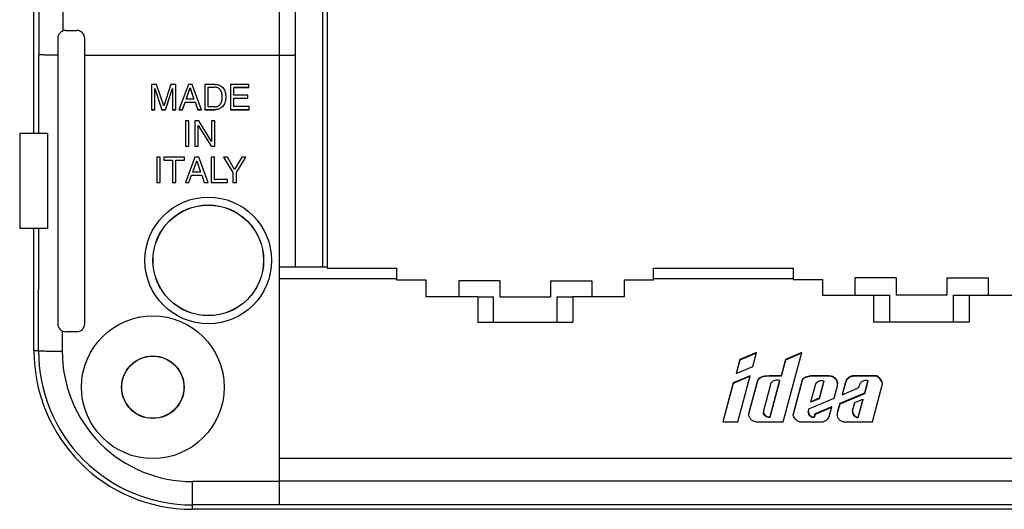
# Model space of a CAD drawing. Units: millimetres. Extents: x 30 to 229, y 74 to 192.
# Drawn here: x 68 to 130, y 74 to 105 of the extents above; entities that cross this region are included whole.
import ezdxf

# ---------------------------------------------------------------- set-up
doc = ezdxf.new("R2010")
doc.units = ezdxf.units.MM
doc.header["$LTSCALE"] = 16.335
doc.layers.get('0').update_dxf_attribs({"linetype": 'CONTINUOUS'})
for name, color, linetype in [('ASSI', 7, 'CONTINUOUS'), ('DRAFT', 7, 'CONTINUOUS'), ('RACCORDO', 7, 'CONTINUOUS')]:
    doc.layers.add(name, color=color, linetype=linetype)

msp = doc.modelspace()

# ---------------------------------------------------------------- linework, layer by layer
at = {"color": 7, "linetype": 'CONTINUOUS'}
for p, q in [((76.679, 100.748), (76.679, 99.149)), ((76.989, 100.748), (76.679, 100.748)), ((77.448, 99.39), (76.989, 100.748)), ((77.905, 100.748), (77.448, 99.39)), ((78.212, 100.748), (77.905, 100.748)), ((78.212, 99.149), (78.212, 100.748)), ((79.006, 100.748), (78.404, 99.149)), ((79.251, 100.748), (79.006, 100.748)), ((79.83, 99.149), (79.251, 100.748)), ((80.04, 100.748), (80.04, 99.149)), ((80.688, 100.748), (80.04, 100.748)), ((81.66, 100.748), (81.66, 99.149)), ((82.826, 100.748), (81.66, 100.748)), ((82.826, 100.557), (82.826, 100.748)), ((76.888, 99.149), (76.888, 100.489)), ((76.888, 100.489), (77.339, 99.149)), ((77.553, 99.153), (78.002, 100.492)), ((77.553, 99.149), (78.003, 100.492)), ((78.003, 100.492), (78.003, 99.149)), ((78.861, 99.81), (79.12, 100.52)), ((78.861, 99.806), (79.12, 100.516)), ((79.12, 100.516), (79.12, 100.52)), ((79.12, 100.52), (79.358, 99.81)), ((79.12, 100.516), (79.358, 99.806)), ((80.256, 100.567), (80.66, 100.567)), ((80.256, 99.334), (80.256, 100.563)), ((80.256, 100.563), (80.66, 100.563)), ((81.877, 100.56), (82.826, 100.56)), ((81.877, 100.066), (81.877, 100.557)), ((81.877, 100.557), (82.826, 100.557)), ((82.752, 100.066), (81.877, 100.066)), ((82.752, 99.875), (82.752, 100.066)), ((78.627, 99.153), (78.794, 99.618)), ((78.627, 99.149), (78.794, 99.615)), ((78.794, 99.615), (78.794, 99.618)), ((78.794, 99.618), (79.436, 99.618)), ((78.794, 99.615), (79.436, 99.615)), ((78.861, 99.806), (78.861, 99.81)), ((79.358, 99.806), (78.861, 99.806)), ((79.358, 99.806), (79.358, 99.81)), ((79.436, 99.618), (79.594, 99.153)), ((79.436, 99.615), (79.436, 99.618)), ((79.436, 99.615), (79.594, 99.149)), ((81.877, 99.878), (82.752, 99.878)), ((81.877, 99.341), (81.877, 99.875)), ((81.877, 99.875), (82.752, 99.875)), ((76.679, 99.153), (76.888, 99.153)), ((76.679, 99.149), (76.888, 99.149)), ((77.339, 99.149), (77.339, 99.153)), ((77.339, 99.153), (77.553, 99.153)), ((77.339, 99.149), (77.553, 99.149)), ((77.553, 99.149), (77.553, 99.153)), ((78.003, 99.153), (78.212, 99.153)), ((78.003, 99.149), (78.212, 99.149)), ((78.404, 99.153), (78.627, 99.153)), ((78.404, 99.149), (78.627, 99.149)), ((78.627, 99.149), (78.627, 99.153)), ((79.594, 99.149), (79.594, 99.153)), ((79.594, 99.153), (79.83, 99.153)), ((79.594, 99.149), (79.83, 99.149)), ((80.04, 99.153), (80.688, 99.153)), ((80.04, 99.149), (80.688, 99.149)), ((80.66, 99.334), (80.256, 99.334)), ((81.66, 99.153), (82.842, 99.153)), ((81.66, 99.149), (82.842, 99.149)), ((82.842, 99.341), (81.877, 99.341)), ((82.842, 99.149), (82.842, 99.341)), ((78.824, 98.448), (78.824, 96.849)), ((79.04, 98.448), (78.824, 98.448)), ((79.04, 96.849), (79.04, 98.448)), ((79.41, 98.448), (79.41, 96.849)), ((79.667, 98.448), (79.41, 98.448)), ((80.471, 97.149), (79.667, 98.448)), ((80.471, 98.448), (80.471, 97.149)), ((80.681, 98.448), (80.471, 98.448)), ((80.681, 96.849), (80.681, 98.448)), ((79.62, 98.152), (80.438, 96.852)), ((79.62, 96.849), (79.62, 98.148)), ((79.62, 98.148), (80.438, 96.849)), ((78.824, 96.852), (79.04, 96.852)), ((78.824, 96.849), (79.04, 96.849)), ((79.41, 96.852), (79.62, 96.852)), ((79.41, 96.849), (79.62, 96.849)), ((80.438, 96.849), (80.438, 96.852)), ((80.438, 96.852), (80.681, 96.852)), ((80.438, 96.849), (80.681, 96.849)), ((77.009, 96.149), (77.009, 94.549)), ((77.225, 96.149), (77.009, 96.149)), ((77.225, 94.549), (77.225, 96.149)), ((77.457, 96.149), (77.457, 95.957)), ((78.756, 96.149), (77.457, 96.149)), ((77.457, 95.961), (77.998, 95.961)), ((77.457, 95.957), (77.998, 95.957)), ((77.998, 95.957), (77.998, 94.549)), ((78.215, 95.961), (78.756, 95.961)), ((78.215, 94.549), (78.215, 95.957)), ((78.215, 95.957), (78.756, 95.957)), ((78.756, 95.957), (78.756, 96.149)), ((79.42, 96.149), (78.819, 94.549)), ((79.275, 95.209), (79.534, 95.919)), ((79.275, 95.206), (79.534, 95.916)), ((79.665, 96.149), (79.42, 96.149)), ((79.534, 95.919), (79.772, 95.209)), ((79.534, 95.916), (79.534, 95.919)), ((79.534, 95.916), (79.772, 95.206)), ((80.245, 94.549), (79.665, 96.149)), ((80.443, 96.149), (80.443, 94.549)), ((80.66, 96.149), (80.443, 96.149)), ((80.66, 94.74), (80.66, 96.149)), ((81.21, 96.149), (81.814, 95.193)), ((81.462, 96.149), (81.21, 96.149)), ((81.921, 95.38), (81.462, 96.149)), ((82.38, 96.149), (81.921, 95.38)), ((82.03, 95.193), (82.634, 96.149)), ((82.634, 96.149), (82.38, 96.149)), ((79.275, 95.206), (79.275, 95.209)), ((79.772, 95.206), (79.275, 95.206)), ((79.772, 95.206), (79.772, 95.209)), ((81.814, 95.193), (81.814, 94.549)), ((82.03, 94.549), (82.03, 95.193)), ((77.009, 94.552), (77.225, 94.552)), ((77.009, 94.549), (77.225, 94.549)), ((77.998, 94.552), (78.215, 94.552)), ((77.998, 94.549), (78.215, 94.549)), ((78.819, 94.552), (79.041, 94.552)), ((78.819, 94.549), (79.041, 94.549)), ((79.041, 94.552), (79.209, 95.018)), ((79.041, 94.549), (79.209, 95.014)), ((79.041, 94.549), (79.041, 94.552)), ((79.209, 95.014), (79.209, 95.018)), ((79.209, 95.018), (79.851, 95.018)), ((79.209, 95.014), (79.851, 95.014)), ((79.851, 95.018), (80.009, 94.552)), ((79.851, 95.014), (79.851, 95.018)), ((79.851, 95.014), (80.009, 94.549)), ((80.009, 94.549), (80.009, 94.552)), ((80.009, 94.552), (80.245, 94.552)), ((80.009, 94.549), (80.245, 94.549)), ((80.443, 94.552), (81.471, 94.552)), ((80.443, 94.549), (81.471, 94.549)), ((81.471, 94.74), (80.66, 94.74)), ((81.471, 94.549), (81.471, 94.74)), ((81.814, 94.552), (82.03, 94.552)), ((81.814, 94.549), (82.03, 94.549)), ((92.16, 88.398), (92.16, 89.148)), ((108.36, 88.398), (108.36, 89.148)), ((108.36, 89.148), (117.16, 89.148)), ((117.16, 89.148), (117.16, 88.448)), ((92.16, 88.491), (84.76, 88.491)), ((94.01, 88.398), (92.16, 88.398)), ((94.01, 87.348), (94.01, 88.398)), ((96.06, 88.348), (96.06, 87.348)), ((98.66, 88.348), (96.06, 88.348)), ((98.66, 88.348), (98.66, 87.348)), ((101.86, 88.348), (101.86, 87.348)), ((101.86, 88.348), (104.46, 88.348)), ((104.46, 88.348), (104.46, 87.348)), ((106.51, 88.398), (106.51, 87.348)), ((108.36, 88.398), (106.51, 88.398)), ((117.16, 88.491), (108.36, 88.491)), ((117.16, 88.448), (119.01, 88.448)), ((119.01, 88.448), (119.01, 87.448)), ((123.66, 88.548), (121.06, 88.548)), ((121.06, 88.548), (121.06, 87.448)), ((123.66, 88.548), (123.66, 87.448)), ((126.86, 88.548), (129.46, 88.548)), ((126.86, 88.548), (126.86, 87.448)), ((129.46, 88.548), (129.46, 87.448)), ((97.26, 87.348), (94.01, 87.348)), ((98.66, 87.348), (101.86, 87.348)), ((106.51, 87.348), (103.26, 87.348)), ((119.01, 87.448), (122.26, 87.448)), ((126.86, 87.448), (123.66, 87.448)), ((128.26, 87.448), (131.51, 87.448)), ((113.794, 83.385), (113.559, 82.517)), ((113.794, 83.351), (113.569, 82.522)), ((114.843, 83.827), (113.794, 83.385)), ((114.832, 83.788), (113.794, 83.351)), ((113.794, 83.385), (113.794, 83.351)), ((114.611, 82.96), (114.843, 83.827)), ((116.685, 83.396), (116.399, 82.373)), ((116.685, 83.362), (116.399, 82.338)), ((116.54, 79.464), (117.708, 83.827)), ((117.708, 83.827), (116.685, 83.396)), ((117.697, 83.788), (116.685, 83.362)), ((116.685, 83.396), (116.685, 83.362)), ((113.559, 82.517), (114.611, 82.96)), ((114.453, 82.373), (113.385, 81.923)), ((114.443, 82.334), (113.385, 81.888)), ((113.675, 79.464), (114.453, 82.373)), ((114.903, 82.064), (114.368, 80.063)), ((114.903, 82.029), (114.368, 80.028)), ((114.903, 82.064), (114.903, 82.029)), ((116.399, 82.373), (115.64, 82.373)), ((115.64, 82.373), (115.64, 82.338)), ((116.399, 82.338), (115.64, 82.338)), ((116.3, 82.068), (115.685, 79.771)), ((116.3, 82.033), (115.685, 79.736)), ((116.3, 82.068), (116.3, 82.033)), ((116.399, 82.373), (116.399, 82.338)), ((117.735, 82.108), (117.157, 79.947)), ((117.735, 82.073), (117.16, 79.924)), ((117.735, 82.108), (117.735, 82.073)), ((119.444, 82.373), (118.266, 82.373)), ((118.266, 82.373), (118.266, 82.338)), ((119.444, 82.338), (118.266, 82.338)), ((119.093, 82.059), (118.795, 80.947)), ((119.093, 82.025), (118.795, 80.912)), ((119.093, 82.059), (119.093, 82.025)), ((122.399, 82.373), (121.011, 82.373)), ((122.399, 82.338), (121.014, 82.338)), ((121.876, 82.073), (121.662, 81.274)), ((121.876, 82.039), (121.662, 81.239)), ((121.876, 82.073), (121.876, 82.039)), ((122.399, 82.373), (122.399, 82.338)), ((113.385, 81.923), (112.718, 79.464)), ((113.385, 81.888), (112.726, 79.462)), ((113.385, 81.923), (113.385, 81.888)), ((115.287, 80.088), (115.778, 81.923)), ((118.283, 80.732), (118.587, 81.864)), ((119.744, 80.961), (119.951, 81.734)), ((120.461, 81.96), (120.251, 81.174)), ((120.251, 81.174), (121.213, 81.579)), ((120.46, 81.923), (120.261, 81.179)), ((122.163, 79.464), (122.803, 81.856)), ((118.156, 80.292), (119.744, 80.961)), ((118.795, 80.947), (118.283, 80.732)), ((118.795, 80.912), (118.283, 80.697)), ((118.795, 80.947), (118.795, 80.912)), ((121.662, 81.274), (120.102, 80.617)), ((121.662, 81.239), (120.102, 80.582)), ((121.056, 80.674), (121.558, 80.885)), ((121.558, 80.885), (121.252, 79.744)), ((121.558, 80.85), (121.252, 79.709)), ((121.558, 80.885), (121.558, 80.85)), ((121.662, 81.274), (121.662, 81.239)), ((118.283, 80.732), (118.283, 80.697)), ((119.595, 80.403), (118.55, 79.963)), ((119.584, 80.364), (118.55, 79.929)), ((119.436, 79.811), (119.595, 80.403)), ((120.102, 80.617), (119.949, 80.047)), ((120.102, 80.582), (119.949, 80.012)), ((120.102, 80.617), (120.102, 80.582)), ((120.917, 80.156), (121.056, 80.674)), ((120.917, 80.156), (120.917, 80.134)), ((114.368, 80.063), (114.368, 80.028)), ((115.287, 80.088), (115.287, 80.053)), ((115.685, 79.771), (115.685, 79.736)), ((118.55, 79.963), (118.55, 79.929)), ((121.252, 79.744), (121.252, 79.709)), ((112.718, 79.464), (113.675, 79.464)), ((114.787, 79.464), (116.54, 79.464)), ((117.565, 79.464), (119.056, 79.464)), ((120.414, 79.464), (122.163, 79.464)), ((190.76, 77.148), (84.76, 77.148))]:
    msp.add_line(p, q, dxfattribs=at)
at = {"color": 250, "linetype": 'CONTINUOUS'}
for p, q in [((80.66, 100.563), (80.66, 100.567)), ((80.688, 99.149), (80.688, 99.153)), ((119.444, 82.373), (119.444, 82.338)), ((121.014, 82.373), (121.014, 82.338)), ((120.461, 81.957), (120.461, 81.923)), ((119.949, 80.047), (119.949, 80.012))]:
    msp.add_line(p, q, dxfattribs=at)
at = {"color": 7, "linetype": 'CONTINUOUS'}
msp.add_circle((76.76, 81.648), 4.5, dxfattribs=at)
for centre, radius, start, end in [((119.472, 81.865), 0.496, 344.72946, 359.9572), ((114.88, 79.984), 0.519, 171.22851, 179.99966), ((120.388, 79.929), 0.454, 165.03704, 179.9609), ((120.388, 79.895), 0.454, 165.03192, 177.98844)]:
    msp.add_arc(centre, radius, start, end, dxfattribs=at)
for centre, start_param, end_param in [((121.014, 81.783), 1.570796, 2.887555), ((121.014, 81.818), 1.576016, 2.882273)]:
    msp.add_ellipse(centre, major_axis=(0.573, 0), ratio=0.969846, start_param=start_param, end_param=end_param, dxfattribs=at)
for points, knots in [([(80.688, 100.748), (80.738, 100.748), (80.837, 100.739), (80.978, 100.694), (81.105, 100.616), (81.207, 100.508), (81.282, 100.38), (81.331, 100.241), (81.36, 100.096), (81.361, 99.998), (81.361, 99.949)], [0, 0, 0, 0, 0.125515, 0.25108, 0.375908, 0.500732, 0.625553, 0.75037, 0.875186, 1, 1, 1, 1]), ([(81.139, 99.949), (81.139, 99.985), (81.135, 100.059), (81.121, 100.168), (81.092, 100.275), (81.041, 100.374), (80.97, 100.46), (80.877, 100.523), (80.771, 100.557), (80.697, 100.563), (80.66, 100.563)], [0, 0, 0, 0, 0.124798, 0.249596, 0.374395, 0.499198, 0.624009, 0.748817, 0.874254, 1, 1, 1, 1]), ([(80.66, 99.334), (80.697, 99.334), (80.771, 99.341), (80.877, 99.374), (80.97, 99.438), (81.041, 99.523), (81.092, 99.622), (81.121, 99.729), (81.135, 99.838), (81.139, 99.912), (81.139, 99.949)], [0, 0, 0, 0, 0.125746, 0.251183, 0.375991, 0.500802, 0.625605, 0.750404, 0.875202, 1, 1, 1, 1]), ([(81.361, 99.949), (81.361, 99.9), (81.36, 99.801), (81.331, 99.657), (81.282, 99.517), (81.207, 99.39), (81.105, 99.282), (80.978, 99.203), (80.837, 99.159), (80.738, 99.149), (80.688, 99.149)], [0, 0, 0, 0, 0.124814, 0.24963, 0.374447, 0.499268, 0.624092, 0.74892, 0.874485, 1, 1, 1, 1]), ([(114.903, 82.064), (114.934, 82.127), (115.001, 82.214), (115.119, 82.291), (115.219, 82.329), (115.322, 82.352), (115.463, 82.368), (115.57, 82.37), (115.64, 82.373)], [0, 0, 0, 0, 0.248323, 0.373119, 0.498236, 0.623581, 0.74925, 1, 1, 1, 1]), ([(115.64, 82.338), (115.57, 82.335), (115.463, 82.334), (115.322, 82.318), (115.219, 82.295), (115.119, 82.256), (115.001, 82.18), (114.934, 82.093), (114.903, 82.029)], [0, 0, 0, 0, 0.25075, 0.376419, 0.501764, 0.626881, 0.751677, 1, 1, 1, 1]), ([(116.3, 82.068), (116.255, 82.084), (116.158, 82.104), (116.013, 82.087), (115.88, 82.026), (115.808, 81.96), (115.778, 81.923)], [0, 0, 0, 0, 0.251051, 0.502256, 0.752214, 1, 1, 1, 1]), ([(117.735, 82.108), (117.746, 82.13), (117.774, 82.174), (117.83, 82.227), (117.895, 82.269), (117.989, 82.312), (118.113, 82.347), (118.215, 82.364), (118.266, 82.373)], [0, 0, 0, 0, 0.12402, 0.248461, 0.37336, 0.498955, 0.74938, 1, 1, 1, 1]), ([(118.266, 82.338), (118.215, 82.329), (118.113, 82.312), (117.989, 82.277), (117.895, 82.234), (117.83, 82.192), (117.774, 82.139), (117.746, 82.096), (117.735, 82.073)], [0, 0, 0, 0, 0.25062, 0.501045, 0.62664, 0.751539, 0.87598, 1, 1, 1, 1]), ([(118.587, 81.864), (118.611, 81.905), (118.675, 81.979), (118.803, 82.054), (118.948, 82.084), (119.046, 82.073), (119.093, 82.059)], [0, 0, 0, 0, 0.247288, 0.496987, 0.748365, 1, 1, 1, 1]), ([(119.444, 82.373), (119.512, 82.373), (119.649, 82.347), (119.824, 82.234), (119.941, 82.065), (119.969, 81.931), (119.969, 81.864)], [0, 0, 0, 0, 0.253529, 0.505004, 0.753552, 1, 1, 1, 1]), ([(119.966, 81.882), (119.959, 81.944), (119.922, 82.066), (119.802, 82.216), (119.636, 82.315), (119.508, 82.338), (119.444, 82.338)], [0, 0, 0, 0, 0.246506, 0.495248, 0.746712, 1, 1, 1, 1]), ([(121.213, 81.579), (121.245, 81.6), (121.304, 81.653), (121.348, 81.76), (121.381, 81.869), (121.438, 81.971), (121.538, 82.034), (121.645, 82.076), (121.761, 82.09), (121.839, 82.083), (121.876, 82.073)], [0, 0, 0, 0, 0.124894, 0.24915, 0.373271, 0.497649, 0.622874, 0.748417, 0.874209, 1, 1, 1, 1]), ([(122.803, 81.856), (122.798, 81.913), (122.771, 82.026), (122.685, 82.177), (122.558, 82.298), (122.454, 82.353), (122.399, 82.373)], [0, 0, 0, 0, 0.247389, 0.496192, 0.74706, 1, 1, 1, 1]), ([(122.794, 81.885), (122.784, 81.936), (122.75, 82.035), (122.662, 82.166), (122.544, 82.272), (122.449, 82.32), (122.399, 82.338)], [0, 0, 0, 0, 0.247515, 0.496454, 0.747306, 1, 1, 1, 1]), ([(118.156, 80.292), (118.143, 80.273), (118.124, 80.23), (118.118, 80.184), (118.118, 80.161)], [0, 0, 0, 0, 0.500739, 1, 1, 1, 1]), ([(118.118, 80.161), (118.118, 80.144), (118.121, 80.111), (118.13, 80.062), (118.14, 80.013), (118.157, 79.965), (118.181, 79.921), (118.212, 79.881), (118.249, 79.847), (118.289, 79.816), (118.33, 79.788), (118.368, 79.767), (118.402, 79.761), (118.427, 79.762), (118.452, 79.769), (118.475, 79.781), (118.494, 79.798), (118.508, 79.819), (118.518, 79.843), (118.527, 79.875), (118.533, 79.916), (118.542, 79.948), (118.55, 79.963)], [0, 0, 0, 0, 0.062103, 0.124445, 0.186505, 0.248658, 0.310906, 0.373341, 0.435843, 0.49846, 0.561199, 0.624109, 0.6556, 0.687052, 0.71873, 0.750572, 0.782002, 0.813177, 0.844603, 0.875815, 0.937883, 1, 1, 1, 1]), ([(114.787, 79.464), (114.728, 79.478), (114.613, 79.524), (114.473, 79.645), (114.383, 79.804), (114.362, 79.924), (114.362, 79.984)], [0, 0, 0, 0, 0.253338, 0.504387, 0.752978, 1, 1, 1, 1]), ([(115.287, 80.088), (115.292, 80.042), (115.321, 79.951), (115.413, 79.842), (115.542, 79.776), (115.638, 79.767), (115.685, 79.771)], [0, 0, 0, 0, 0.246357, 0.495123, 0.746739, 1, 1, 1, 1]), ([(115.685, 79.736), (115.638, 79.732), (115.542, 79.741), (115.413, 79.808), (115.321, 79.917), (115.292, 80.008), (115.287, 80.053)], [0, 0, 0, 0, 0.253261, 0.504877, 0.753643, 1, 1, 1, 1]), ([(117.565, 79.464), (117.511, 79.481), (117.408, 79.529), (117.281, 79.641), (117.191, 79.784), (117.163, 79.892), (117.157, 79.947)], [0, 0, 0, 0, 0.253011, 0.503961, 0.752754, 1, 1, 1, 1]), ([(118.55, 79.929), (118.542, 79.914), (118.533, 79.881), (118.527, 79.84), (118.518, 79.808), (118.508, 79.784), (118.494, 79.763), (118.475, 79.747), (118.452, 79.735), (118.427, 79.728), (118.402, 79.726), (118.368, 79.733), (118.33, 79.753), (118.289, 79.782), (118.249, 79.812), (118.212, 79.847), (118.181, 79.887), (118.157, 79.931), (118.14, 79.978), (118.13, 80.027), (118.121, 80.076), (118.118, 80.11), (118.118, 80.126)], [0, 0, 0, 0, 0.062117, 0.124185, 0.155397, 0.186823, 0.217998, 0.249428, 0.28127, 0.312948, 0.3444, 0.375891, 0.438801, 0.50154, 0.564157, 0.626659, 0.689094, 0.751342, 0.813495, 0.875555, 0.937897, 1, 1, 1, 1]), ([(119.436, 79.811), (119.422, 79.77), (119.381, 79.69), (119.294, 79.588), (119.183, 79.51), (119.099, 79.476), (119.056, 79.464)], [0, 0, 0, 0, 0.247432, 0.496549, 0.747496, 1, 1, 1, 1]), ([(119.934, 79.93), (119.934, 79.869), (119.959, 79.746), (120.066, 79.591), (120.226, 79.488), (120.351, 79.464), (120.414, 79.464)], [0, 0, 0, 0, 0.246449, 0.494996, 0.746465, 1, 1, 1, 1]), ([(120.917, 80.134), (120.917, 80.088), (120.933, 79.995), (121.006, 79.874), (121.116, 79.784), (121.206, 79.752), (121.252, 79.744)], [0, 0, 0, 0, 0.246932, 0.495476, 0.746591, 1, 1, 1, 1]), ([(121.252, 79.709), (121.206, 79.717), (121.116, 79.749), (121.006, 79.839), (120.933, 79.961), (120.917, 80.053), (120.917, 80.099)], [0, 0, 0, 0, 0.253409, 0.504524, 0.753068, 1, 1, 1, 1])]:
    msp.add_open_spline(points, degree=3, knots=knots, dxfattribs=at)
at = {"layer": 'ASSI', "color": 250, "linetype": 'CONTINUOUS'}
for p, q in [((69.57, 97.648), (69.578, 102.606)), ((69.549, 83.948), (69.561, 91.648))]:
    msp.add_line(p, q, dxfattribs=at)
at = {"layer": 'ASSI', "color": 7, "linetype": 'CONTINUOUS'}
for p, q in [((68.36, 97.648), (68.36, 91.648)), ((70.115, 97.648), (68.36, 97.648)), ((70.115, 97.648), (70.115, 91.648)), ((70.115, 91.648), (68.36, 91.648))]:
    msp.add_line(p, q, dxfattribs=at)
at = {"layer": 'DRAFT', "color": 7, "linetype": 'CONTINUOUS'}
for p, q in [((69.26, 97.648), (69.26, 108.398)), ((69.26, 83.948), (69.26, 91.648)), ((87.76, 89.248), (87.76, 89.148)), ((87.76, 89.148), (92.16, 89.148)), ((97.26, 87.348), (97.26, 85.753)), ((103.26, 87.348), (103.26, 85.753)), ((122.26, 85.753), (122.26, 87.448)), ((128.26, 87.448), (128.26, 85.753)), ((97.26, 85.753), (103.26, 85.753)), ((128.26, 85.753), (122.26, 85.753)), ((196.26, 73.948), (79.26, 73.948))]:
    msp.add_line(p, q, dxfattribs=at)
for centre, radius in [((80.26, 89.648), 3.487), ((76.76, 81.648), 1.972), ((76.76, 81.648), 1.962)]:
    msp.add_circle(centre, radius, dxfattribs=at)
msp.add_arc((79.26, 83.948), 10, 180, 270, dxfattribs=at)
at = {"layer": 'RACCORDO', "color": 250, "linetype": 'CONTINUOUS'}
for p, q in [((87.466, 134.048), (87.466, 89.248)), ((69.578, 106.172), (69.578, 102.606)), ((71.072, 106.148), (71.072, 104.112)), ((84.76, 89.248), (84.76, 105.641)), ((98.26, 85.753), (98.26, 87.348)), ((102.26, 87.348), (102.26, 85.753)), ((123.26, 85.753), (123.26, 87.448)), ((127.26, 87.448), (127.26, 85.753)), ((71.046, 85.197), (71.044, 83.922)), ((69.549, 83.948), (69.26, 83.948)), ((79.26, 73.948), (79.26, 75.693)), ((84.76, 75.693), (79.26, 75.693)), ((190.76, 75.717), (84.76, 75.717)), ((84.76, 74.225), (79.26, 74.225)), ((190.76, 74.222), (84.76, 74.222))]:
    msp.add_line(p, q, dxfattribs=at)
at = {"layer": 'RACCORDO', "color": 7, "linetype": 'CONTINUOUS'}
for p, q in [((87.766, 134.048), (87.766, 89.248)), ((85.76, 89.248), (85.76, 105.933)), ((71.26, 104.148), (71.96, 104.148)), ((70.76, 103.648), (70.76, 85.648)), ((72.46, 85.648), (72.46, 103.648)), ((72.46, 102.593), (84.76, 102.593)), ((84.76, 74.222), (84.76, 89.248)), ((84.76, 89.248), (87.766, 89.248)), ((97.26, 87.348), (98.26, 87.348)), ((102.26, 87.348), (103.26, 87.348)), ((122.26, 87.448), (123.26, 87.448)), ((127.26, 87.448), (128.26, 87.448)), ((71.96, 85.148), (71.26, 85.148))]:
    msp.add_line(p, q, dxfattribs=at)
at = {"layer": 'RACCORDO', "color": 250, "linetype": 'CONTINUOUS'}
for centre, radius in [((80.26, 89.64), 3.994), ((80.26, 89.649), 3.494)]:
    msp.add_circle(centre, radius, dxfattribs=at)
at = {"layer": 'RACCORDO', "color": 7, "linetype": 'CONTINUOUS'}
for centre, start, end in [((71.26, 103.648), 90, 180), ((71.96, 103.648), 0, 90), ((71.26, 85.648), 180, 270), ((71.96, 85.648), 270, 360)]:
    msp.add_arc(centre, 0.5, start, end, dxfattribs=at)
at = {"layer": 'RACCORDO', "color": 250, "linetype": 'CONTINUOUS'}
for centre, radius, start in [((79.26, 83.936), 9.711, 179.92593), ((79.26, 83.91), 8.217, 179.91247)]:
    msp.add_arc(centre, radius, start, 269.99997, dxfattribs=at)
at = {"layer": 'RACCORDO', "color": 7, "linetype": 'CONTINUOUS'}
for points, knots in [([(70.76, 102.594), (70.612, 102.594), (70.399, 102.595), (70.129, 102.597), (69.958, 102.598), (69.816, 102.6), (69.706, 102.602), (69.635, 102.604), (69.596, 102.605), (69.583, 102.606), (69.578, 102.606)], [0, 0, 0, 0, 0.375291, 0.540983, 0.686308, 0.807586, 0.901752, 0.966428, 0.987172, 1, 1, 1, 1]), ([(84.76, 102.593), (84.825, 102.593), (84.953, 102.593), (85.138, 102.594), (85.284, 102.595), (85.393, 102.595), (85.465, 102.596), (85.531, 102.597), (85.589, 102.597), (85.639, 102.598), (85.676, 102.599), (85.701, 102.599), (85.716, 102.6), (85.73, 102.6), (85.74, 102.6), (85.749, 102.601), (85.754, 102.601), (85.757, 102.601), (85.759, 102.602), (85.76, 102.602), (85.76, 102.602), (85.76, 102.602)], [0, 0, 0, 0, 0.195062, 0.382613, 0.555472, 0.63428, 0.706982, 0.772874, 0.831325, 0.881771, 0.923726, 0.941392, 0.956791, 0.969884, 0.980644, 0.989045, 0.995065, 0.997181, 0.998701, 0.99963, 1, 1, 1, 1])]:
    msp.add_open_spline(points, degree=3, knots=knots, dxfattribs=at)
at = {"layer": 'RACCORDO', "color": 250, "linetype": 'CONTINUOUS'}
msp.add_open_spline([(69.549, 83.948), (69.556, 83.947), (69.572, 83.945), (69.603, 83.943), (69.647, 83.941), (69.702, 83.939), (69.769, 83.936), (69.88, 83.934), (70.042, 83.93), (70.261, 83.927), (70.506, 83.925), (70.77, 83.923), (70.952, 83.922), (71.044, 83.922)], degree=3, knots=[0, 0, 0, 0, 0.012497, 0.033433, 0.062649, 0.099908, 0.144891, 0.197214, 0.322029, 0.470081, 0.636297, 0.814971, 1, 1, 1, 1], dxfattribs=at)

doc.saveas('drawing.dxf')
